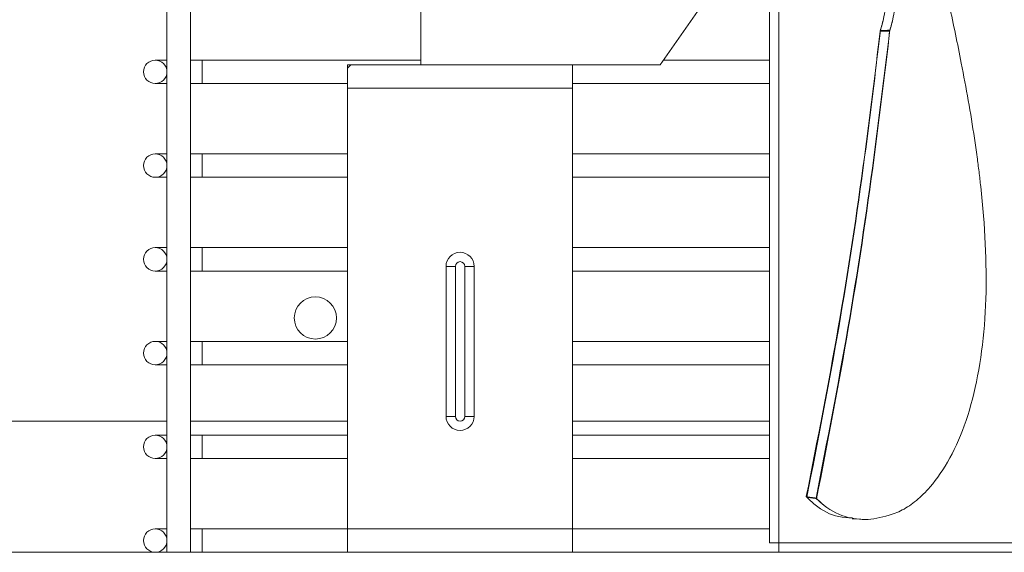
# Model space of a CAD drawing. Units: millimetres. Extents: x 2359 to 7612, y -846 to 6583.
# Drawn here: x 6207 to 6312, y 5431 to 5488 of the extents above; entities that cross this region are included whole.
import ezdxf

# ---------------------------------------------------------------- set-up
doc = ezdxf.new("R2010")
doc.units = ezdxf.units.MM
doc.layers.add('ACOTA', color=50, linetype='Continuous')

msp = doc.modelspace()

# ---------------------------------------------------------------- linework, layer by layer
at = {"layer": 'ACOTA', "color": 0, "linetype": 'Continuous', "lineweight": 15}
for p, q in [((6287.31, 5531.626), (6287.31, 5432.127)), ((6287.31, 5531.626), (6287.31, 5432.127)), ((6288.31, 5531.626), (6288.31, 5432.127)), ((6288.31, 5531.626), (6288.31, 5432.127)), ((6288.311, 5432.127), (6288.311, 5531.626)), ((6288.311, 5432.127), (6288.311, 5531.626)), ((6223.061, 5511.376), (6223.061, 5431.126)), ((6223.061, 5511.376), (6223.061, 5431.126)), ((6225.561, 5431.126), (6225.561, 5493.626)), ((6225.561, 5431.126), (6225.561, 5493.626)), ((6250.136, 5483.126), (6250.136, 5493.126)), ((6250.136, 5483.126), (6250.136, 5493.126)), ((6275.636, 5483.126), (6282.636, 5493.126)), ((6275.636, 5483.126), (6282.636, 5493.126)), ((6223.061, 5483.626), (6221.811, 5483.626)), ((6221.811, 5483.626), (6221.811, 5483.626)), ((6223.061, 5483.626), (6221.811, 5483.626)), ((6221.811, 5483.626), (6221.811, 5483.626)), ((6226.811, 5483.626), (6225.561, 5483.626)), ((6226.811, 5483.626), (6225.561, 5483.626)), ((6226.811, 5482.376), (6226.811, 5483.626)), ((6250.136, 5483.626), (6226.811, 5483.626)), ((6226.811, 5482.376), (6226.811, 5483.626)), ((6250.136, 5483.626), (6226.811, 5483.626)), ((6266.311, 5483.126), (6242.311, 5483.126)), ((6242.311, 5483.126), (6242.311, 5480.626)), ((6266.311, 5483.126), (6242.311, 5483.126)), ((6242.311, 5483.126), (6242.311, 5480.626)), ((6275.636, 5483.126), (6266.311, 5483.126)), ((6266.311, 5480.626), (6266.311, 5483.126)), ((6275.636, 5483.126), (6266.311, 5483.126)), ((6266.311, 5480.626), (6266.311, 5483.126)), ((6287.31, 5483.626), (6275.986, 5483.626)), ((6287.31, 5483.626), (6275.986, 5483.626)), ((6226.811, 5481.126), (6226.811, 5482.376)), ((6226.811, 5481.126), (6226.811, 5482.376)), ((6221.811, 5481.126), (6223.061, 5481.126)), ((6221.811, 5481.126), (6221.811, 5481.126)), ((6221.811, 5481.126), (6223.061, 5481.126)), ((6221.811, 5481.126), (6221.811, 5481.126)), ((6225.561, 5481.126), (6226.811, 5481.126)), ((6225.561, 5481.126), (6226.811, 5481.126)), ((6226.811, 5481.126), (6242.311, 5481.126)), ((6226.811, 5481.126), (6242.311, 5481.126)), ((6242.311, 5480.625), (6242.311, 5480.626)), ((6266.311, 5480.626), (6242.311, 5480.626)), ((6242.311, 5480.625), (6242.311, 5480.626)), ((6266.311, 5480.626), (6242.311, 5480.626)), ((6242.311, 5480.625), (6242.311, 5433.627)), ((6266.311, 5480.625), (6242.311, 5480.625)), ((6242.311, 5480.625), (6242.311, 5433.627)), ((6266.311, 5480.625), (6242.311, 5480.625)), ((6266.311, 5481.126), (6287.31, 5481.126)), ((6266.311, 5481.126), (6287.31, 5481.126)), ((6266.311, 5480.625), (6266.311, 5480.626)), ((6266.311, 5480.625), (6266.311, 5480.626)), ((6266.311, 5480.625), (6266.311, 5433.627)), ((6266.311, 5480.625), (6266.311, 5433.627)), ((6223.061, 5473.626), (6221.811, 5473.626)), ((6221.811, 5473.626), (6221.811, 5473.626)), ((6223.061, 5473.626), (6221.811, 5473.626)), ((6221.811, 5473.626), (6221.811, 5473.626)), ((6226.811, 5473.626), (6225.561, 5473.626)), ((6226.811, 5473.626), (6225.561, 5473.626)), ((6226.811, 5472.376), (6226.811, 5473.626)), ((6242.311, 5473.626), (6226.811, 5473.626)), ((6226.811, 5472.376), (6226.811, 5473.626)), ((6242.311, 5473.626), (6226.811, 5473.626)), ((6287.31, 5473.626), (6266.311, 5473.626)), ((6287.31, 5473.626), (6266.311, 5473.626)), ((6226.811, 5471.126), (6226.811, 5472.376)), ((6226.811, 5471.126), (6226.811, 5472.376)), ((6221.811, 5471.126), (6223.061, 5471.126)), ((6221.811, 5471.126), (6221.811, 5471.126)), ((6221.811, 5471.126), (6223.061, 5471.126)), ((6221.811, 5471.126), (6221.811, 5471.126)), ((6225.561, 5471.126), (6226.811, 5471.126)), ((6225.561, 5471.126), (6226.811, 5471.126)), ((6226.811, 5471.126), (6242.311, 5471.126)), ((6226.811, 5471.126), (6242.311, 5471.126)), ((6266.311, 5471.126), (6287.31, 5471.126)), ((6266.311, 5471.126), (6287.31, 5471.126)), ((6223.061, 5463.626), (6221.811, 5463.626)), ((6221.811, 5463.626), (6221.811, 5463.626)), ((6223.061, 5463.626), (6221.811, 5463.626)), ((6221.811, 5463.626), (6221.811, 5463.626)), ((6226.811, 5463.626), (6225.561, 5463.626)), ((6226.811, 5463.626), (6225.561, 5463.626)), ((6226.811, 5462.376), (6226.811, 5463.626)), ((6242.311, 5463.626), (6226.811, 5463.626)), ((6226.811, 5462.376), (6226.811, 5463.626)), ((6242.311, 5463.626), (6226.811, 5463.626)), ((6287.31, 5463.626), (6266.311, 5463.626)), ((6287.31, 5463.626), (6266.311, 5463.626)), ((6226.811, 5461.126), (6226.811, 5462.376)), ((6226.811, 5461.126), (6226.811, 5462.376)), ((6221.811, 5461.126), (6223.061, 5461.126)), ((6221.811, 5461.126), (6221.811, 5461.126)), ((6221.811, 5461.126), (6223.061, 5461.126)), ((6221.811, 5461.126), (6221.811, 5461.126)), ((6225.561, 5461.126), (6226.811, 5461.126)), ((6225.561, 5461.126), (6226.811, 5461.126)), ((6226.811, 5461.126), (6242.311, 5461.126)), ((6226.811, 5461.126), (6242.311, 5461.126)), ((6252.811, 5461.627), (6253.811, 5461.627)), ((6252.811, 5445.627), (6252.811, 5461.627)), ((6252.811, 5461.627), (6253.811, 5461.627)), ((6252.811, 5445.627), (6252.811, 5461.627)), ((6253.811, 5445.627), (6253.811, 5461.627)), ((6253.811, 5445.627), (6253.811, 5461.627)), ((6254.811, 5461.627), (6254.811, 5445.627)), ((6254.811, 5461.627), (6255.811, 5461.627)), ((6254.811, 5461.627), (6254.811, 5445.627)), ((6254.811, 5461.627), (6255.811, 5461.627)), ((6255.811, 5461.627), (6255.811, 5445.627)), ((6255.811, 5461.627), (6255.811, 5445.627)), ((6266.311, 5461.126), (6287.31, 5461.126)), ((6266.311, 5461.126), (6287.31, 5461.126)), ((6223.061, 5453.626), (6221.811, 5453.626)), ((6221.811, 5453.626), (6221.811, 5453.626)), ((6223.061, 5453.626), (6221.811, 5453.626)), ((6221.811, 5453.626), (6221.811, 5453.626)), ((6226.811, 5453.626), (6225.561, 5453.626)), ((6226.811, 5453.626), (6225.561, 5453.626)), ((6226.811, 5452.376), (6226.811, 5453.626)), ((6242.311, 5453.626), (6226.811, 5453.626)), ((6226.811, 5452.376), (6226.811, 5453.626)), ((6242.311, 5453.626), (6226.811, 5453.626)), ((6287.31, 5453.626), (6266.311, 5453.626)), ((6287.31, 5453.626), (6266.311, 5453.626)), ((6226.811, 5451.126), (6226.811, 5452.376)), ((6226.811, 5451.126), (6226.811, 5452.376)), ((6221.811, 5451.126), (6223.061, 5451.126)), ((6221.811, 5451.126), (6221.811, 5451.126)), ((6221.811, 5451.126), (6223.061, 5451.126)), ((6221.811, 5451.126), (6221.811, 5451.126)), ((6225.561, 5451.126), (6226.811, 5451.126)), ((6225.561, 5451.126), (6226.811, 5451.126)), ((6226.811, 5451.126), (6242.311, 5451.126)), ((6226.811, 5451.126), (6242.311, 5451.126)), ((6266.311, 5451.126), (6287.31, 5451.126)), ((6266.311, 5451.126), (6287.31, 5451.126)), ((6170.691, 5445.102), (6223.061, 5445.102)), ((6170.691, 5445.102), (6223.061, 5445.102)), ((6225.561, 5445.102), (6242.311, 5445.102)), ((6225.561, 5445.102), (6242.311, 5445.102)), ((6252.811, 5445.627), (6253.811, 5445.627)), ((6252.811, 5445.627), (6253.811, 5445.627)), ((6254.811, 5445.627), (6255.811, 5445.627)), ((6254.811, 5445.627), (6255.811, 5445.627)), ((6266.311, 5445.102), (6287.31, 5445.102)), ((6266.311, 5445.102), (6287.31, 5445.102)), ((6223.061, 5443.626), (6221.811, 5443.626)), ((6221.811, 5443.626), (6221.811, 5443.626)), ((6223.061, 5443.626), (6221.811, 5443.626)), ((6221.811, 5443.626), (6221.811, 5443.626)), ((6226.811, 5443.626), (6225.561, 5443.626)), ((6226.811, 5443.626), (6225.561, 5443.626)), ((6226.811, 5442.376), (6226.811, 5443.626)), ((6242.311, 5443.626), (6226.811, 5443.626)), ((6226.811, 5442.376), (6226.811, 5443.626)), ((6242.311, 5443.626), (6226.811, 5443.626)), ((6287.31, 5443.626), (6266.311, 5443.626)), ((6287.31, 5443.626), (6266.311, 5443.626)), ((6226.811, 5441.126), (6226.811, 5442.376)), ((6226.811, 5441.126), (6226.811, 5442.376)), ((6221.811, 5441.126), (6223.061, 5441.126)), ((6221.811, 5441.126), (6221.811, 5441.126)), ((6221.811, 5441.126), (6223.061, 5441.126)), ((6221.811, 5441.126), (6221.811, 5441.126)), ((6225.561, 5441.126), (6226.811, 5441.126)), ((6225.561, 5441.126), (6226.811, 5441.126)), ((6226.811, 5441.126), (6242.311, 5441.126)), ((6226.811, 5441.126), (6242.311, 5441.126)), ((6266.311, 5441.126), (6287.31, 5441.126)), ((6266.311, 5441.126), (6287.31, 5441.126)), ((6296.11, 5434.702), (6297.052, 5434.647)), ((6296.11, 5434.702), (6297.052, 5434.647)), ((6223.061, 5433.626), (6221.811, 5433.626)), ((6223.061, 5433.626), (6221.811, 5433.626)), ((6226.811, 5433.626), (6225.561, 5433.626)), ((6226.811, 5433.626), (6225.561, 5433.626)), ((6226.811, 5432.376), (6226.811, 5433.626)), ((6242.311, 5433.626), (6226.811, 5433.626)), ((6226.811, 5432.376), (6226.811, 5433.626)), ((6242.311, 5433.626), (6226.811, 5433.626)), ((6242.311, 5433.627), (6242.311, 5431.126)), ((6266.311, 5433.627), (6242.311, 5433.627)), ((6242.311, 5433.627), (6242.311, 5431.126)), ((6266.311, 5433.627), (6242.311, 5433.627)), ((6266.311, 5433.627), (6266.311, 5431.126)), ((6266.311, 5433.627), (6266.311, 5431.126)), ((6287.31, 5433.626), (6266.311, 5433.626)), ((6287.31, 5433.626), (6266.311, 5433.626)), ((6226.811, 5431.126), (6226.811, 5432.376)), ((6226.811, 5431.126), (6226.811, 5432.376)), ((6287.31, 5432.127), (6288.31, 5432.127)), ((6287.31, 5432.127), (6288.31, 5432.127)), ((6288.31, 5432.127), (6288.311, 5432.127)), ((6288.31, 5432.127), (6288.311, 5432.127)), ((6392.311, 5432.127), (6288.311, 5432.127)), ((6392.311, 5432.127), (6288.311, 5432.127)), ((6288.311, 5431.126), (6288.311, 5432.127)), ((6288.311, 5431.126), (6288.311, 5432.127)), ((6477.311, 5431.126), (6015.311, 5431.126)), ((6477.311, 5431.126), (6015.311, 5431.126)), ((6161.061, 5431.136), (6221.653, 5431.136)), ((6161.061, 5431.136), (6221.653, 5431.136))]:
    msp.add_line(p, q, dxfattribs=at)
at = {"layer": 'ACOTA', "color": 0, "linetype": 'Continuous'}
msp.add_line((6242.311, 5482.778), (6242.659, 5483.126), dxfattribs=at)
at = {"layer": 'ACOTA', "color": 0, "linetype": 'Continuous', "lineweight": 15}
for centre, radius in [((6221.811, 5482.376), 1.25), ((6221.811, 5482.376), 1.25), ((6221.811, 5472.376), 1.25), ((6221.811, 5472.376), 1.25), ((6221.811, 5462.376), 1.25), ((6221.811, 5462.376), 1.25), ((6238.886, 5456.126), 2.25), ((6238.886, 5456.126), 2.25), ((6221.811, 5452.376), 1.25), ((6221.811, 5452.376), 1.25), ((6221.811, 5442.376), 1.25), ((6221.811, 5442.376), 1.25), ((6221.811, 5432.376), 1.25), ((6221.811, 5432.376), 1.25)]:
    msp.add_circle(centre, radius, dxfattribs=at)
for centre, radius, start, end in [((6221.811, 5482.376), 1.25, 90, 270), ((6221.811, 5482.376), 1.25, 90, 270), ((6221.811, 5472.376), 1.25, 90, 270), ((6221.811, 5472.376), 1.25, 90, 270), ((6221.811, 5462.376), 1.25, 90, 270), ((6221.811, 5462.376), 1.25, 90, 270), ((6254.311, 5461.627), 1.5, 0, 180), ((6254.311, 5461.627), 1.5, 0, 180), ((6254.311, 5461.627), 0.5, 0, 180), ((6254.311, 5461.627), 0.5, 0, 180), ((6221.811, 5452.376), 1.25, 90, 270), ((6221.811, 5452.376), 1.25, 90, 270), ((6254.311, 5445.627), 1.5, 180, 0), ((6254.311, 5445.627), 1.5, 180, 0), ((6254.311, 5445.627), 0.5, 180, 0), ((6254.311, 5445.627), 0.5, 180, 0), ((6221.811, 5442.376), 1.25, 90, 270), ((6221.811, 5442.376), 1.25, 90, 270), ((6221.811, 5432.376), 1.25, 90, 270), ((6221.811, 5432.376), 1.25, 90, 270)]:
    msp.add_arc(centre, radius, start, end, dxfattribs=at)
for points, knots in [([(6309.433, 5473.289), (6309.339, 5473.958), (6309.056, 5475.975), (6308.5, 5479.33), (6307.608, 5484.102), (6306.48, 5489.495), (6305.21, 5495.218), (6304.125, 5500.132), (6303.264, 5504.266), (6302.886, 5506.363), (6302.697, 5507.411)], [0, 0, 0, 0, 0.0493081, 0.1485792, 0.2478464, 0.4071094, 0.5663497, 0.7223874, 0.8611948, 1, 1, 1, 1]), ([(6309.433, 5473.289), (6309.339, 5473.958), (6309.056, 5475.975), (6308.5, 5479.33), (6307.608, 5484.102), (6306.48, 5489.495), (6305.21, 5495.218), (6304.125, 5500.132), (6303.264, 5504.266), (6302.886, 5506.363), (6302.697, 5507.411)], [0, 0, 0, 0, 0.0493081, 0.1485792, 0.2478464, 0.4071094, 0.5663497, 0.7223874, 0.8611948, 1, 1, 1, 1]), ([(6300.399, 5495.905), (6300.35, 5495.236), (6300.218, 5493.446), (6299.928, 5490.705), (6299.517, 5488.133), (6299.236, 5487.167), (6299.1, 5486.701)], [0, 0, 0, 0, 0.16928939, 0.45273186, 0.73632032, 1, 1, 1, 1]), ([(6300.399, 5495.905), (6300.35, 5495.236), (6300.218, 5493.446), (6299.928, 5490.705), (6299.526, 5488.19), (6299.254, 5487.228), (6299.127, 5486.781)], [0, 0, 0, 0, 0.1723877, 0.4610177, 0.7497964, 1, 1, 1, 1]), ([(6301.397, 5495.896), (6301.347, 5495.22), (6301.214, 5493.417), (6300.921, 5490.664), (6300.513, 5488.134), (6300.238, 5487.175), (6300.109, 5486.727)], [0, 0, 0, 0, 0.1722583, 0.4594807, 0.7470768, 1, 1, 1, 1]), ([(6301.397, 5495.896), (6301.347, 5495.22), (6301.214, 5493.418), (6300.921, 5490.664), (6300.522, 5488.191), (6300.256, 5487.238), (6300.136, 5486.809)], [0, 0, 0, 0, 0.175453, 0.4680023, 0.7609322, 1, 1, 1, 1]), ([(6291.225, 5437.064), (6292.404, 5443.069), (6294.764, 5455.088), (6297.275, 5471.663), (6298.557, 5482.224), (6299.1, 5486.701)], [0, 0, 0, 0, 0.36519094, 0.73084298, 1, 1, 1, 1]), ([(6291.281, 5437.003), (6292.457, 5443.019), (6294.809, 5455.058), (6297.311, 5471.679), (6298.585, 5482.276), (6299.127, 5486.781)], [0, 0, 0, 0, 0.364753, 0.7299681, 1, 1, 1, 1]), ([(6292.26, 5436.908), (6293.434, 5442.936), (6295.784, 5455.001), (6298.287, 5471.636), (6299.566, 5482.234), (6300.109, 5486.727)], [0, 0, 0, 0, 0.36520577, 0.73086189, 1, 1, 1, 1]), ([(6292.318, 5436.848), (6293.488, 5442.887), (6295.83, 5454.971), (6298.323, 5471.652), (6299.595, 5482.288), (6300.136, 5486.809)], [0, 0, 0, 0, 0.3647477, 0.7299448, 1, 1, 1, 1]), ([(6299.1, 5486.701), (6299.268, 5486.706), (6299.604, 5486.714), (6299.94, 5486.723), (6300.109, 5486.727)], [0, 0, 0, 0, 0.4987411, 1, 1, 1, 1]), ([(6299.127, 5486.781), (6299.295, 5486.786), (6299.631, 5486.795), (6299.968, 5486.804), (6300.136, 5486.809)], [0, 0, 0, 0, 0.4987396, 1, 1, 1, 1]), ([(6300.691, 5435.285), (6300.944, 5435.397), (6301.708, 5435.733), (6302.972, 5436.603), (6304.723, 5438.313), (6306.583, 5441.038), (6308.332, 5445.038), (6309.578, 5449.842), (6310.294, 5455.226), (6310.469, 5461.007), (6310.226, 5466.036), (6309.883, 5469.619), (6309.641, 5471.711), (6309.502, 5472.762), (6309.433, 5473.289)], [0, 0, 0, 0, 0.0368482, 0.1110239, 0.1851988, 0.303549, 0.4218854, 0.5397025, 0.6575157, 0.7718633, 0.8843663, 0.9419811, 0.9709653, 1, 1, 1, 1]), ([(6300.691, 5435.285), (6300.944, 5435.397), (6301.708, 5435.733), (6302.972, 5436.603), (6304.723, 5438.313), (6306.583, 5441.038), (6308.332, 5445.038), (6309.578, 5449.842), (6310.294, 5455.226), (6310.469, 5461.007), (6310.226, 5466.036), (6309.883, 5469.619), (6309.641, 5471.711), (6309.502, 5472.762), (6309.433, 5473.289)], [0, 0, 0, 0, 0.0368482, 0.1110239, 0.1851988, 0.303549, 0.4218854, 0.5397025, 0.6575157, 0.7718633, 0.8843663, 0.9419811, 0.9709653, 1, 1, 1, 1]), ([(6291.225, 5437.064), (6291.397, 5437.038), (6291.742, 5436.985), (6292.088, 5436.933), (6292.26, 5436.908)], [0, 0, 0, 0, 0.5002858, 1, 1, 1, 1]), ([(6291.225, 5437.064), (6291.529, 5436.768), (6292.56, 5435.768), (6294.202, 5434.874), (6295.65, 5434.82), (6296.138, 5434.802)], [0, 0, 0, 0, 0.2178281, 0.7368696, 1, 1, 1, 1]), ([(6291.281, 5437.003), (6291.454, 5436.977), (6291.799, 5436.926), (6292.145, 5436.874), (6292.318, 5436.848)], [0, 0, 0, 0, 0.500291, 1, 1, 1, 1]), ([(6291.281, 5437.003), (6291.568, 5436.729), (6292.584, 5435.758), (6294.202, 5434.874), (6295.65, 5434.82), (6296.138, 5434.802)], [0, 0, 0, 0, 0.2067818, 0.7331645, 1, 1, 1, 1]), ([(6292.26, 5436.908), (6292.543, 5436.637), (6293.565, 5435.661), (6295.507, 5434.754), (6298.107, 5434.489), (6299.825, 5435.019), (6300.691, 5435.285)], [0, 0, 0, 0, 0.12465643, 0.4498507, 0.72290344, 1, 1, 1, 1]), ([(6292.318, 5436.848), (6292.582, 5436.599), (6293.589, 5435.651), (6295.507, 5434.754), (6298.107, 5434.489), (6299.825, 5435.019), (6300.691, 5435.285)], [0, 0, 0, 0, 0.117033, 0.4450594, 0.7204902, 1, 1, 1, 1])]:
    msp.add_open_spline(points, degree=3, knots=knots, dxfattribs=at)

doc.saveas('drawing.dxf')
